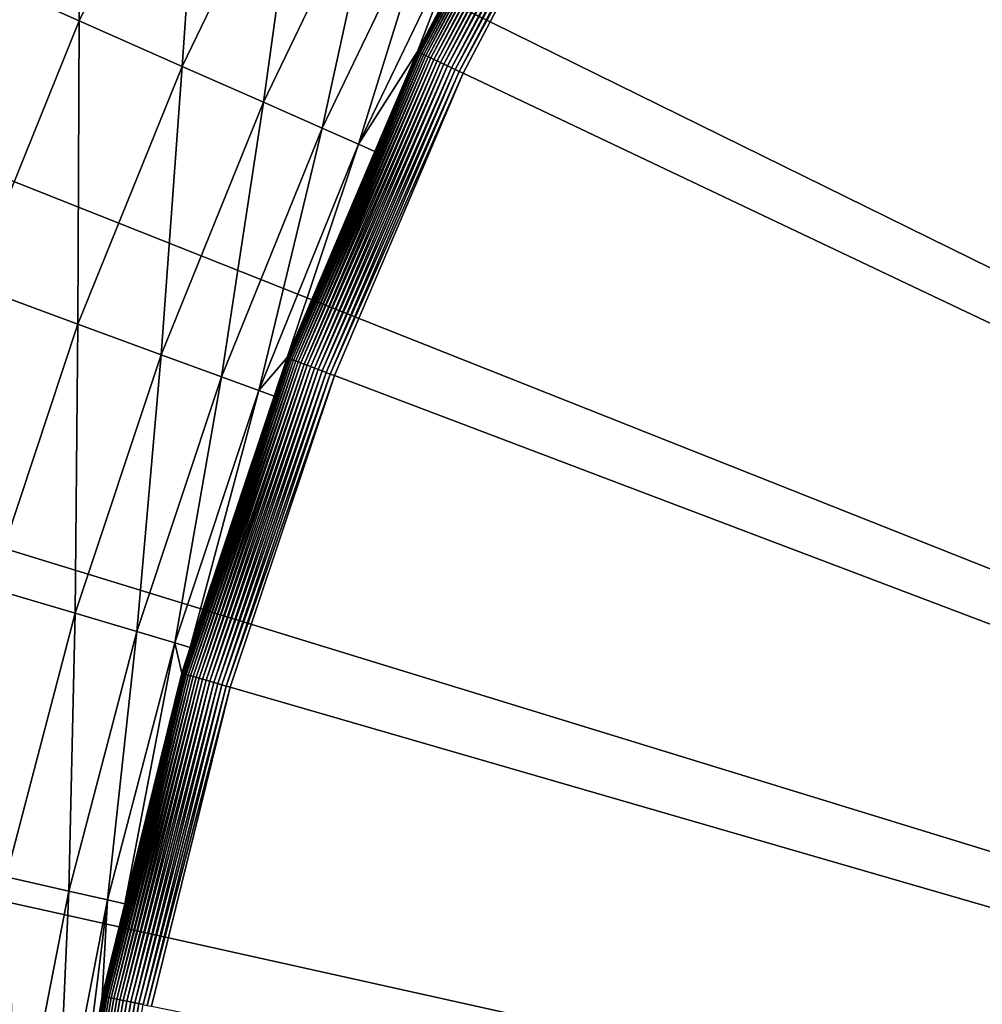
# Model space of a CAD drawing. Extents: x -200 to 99, y -232 to 50.
# Drawn here: x -174 to -169, y 5 to 11 of the extents above; entities that cross this region are included whole.
import ezdxf

# ---------------------------------------------------------------- set-up
doc = ezdxf.new("R2010")
doc.units = 0
doc.header["$MEASUREMENT"] = 0
doc.layers.add('L20', color=7, linetype='Continuous')

msp = doc.modelspace()

# ---------------------------------------------------------------- linework, layer by layer
at = {"layer": 'L20', "color": 7}
for points in [[(-150, 0), (-169.3636, 46.09829), (-165.6398, 47.49101)], [(-172.9649, 44.41413), (-169.3636, 46.09829), (-150, 0)], [(-150, 0), (-176.421, 42.44917), (-172.9649, 44.41413)], [(-150, 0), (-179.71, 40.21583), (-176.421, 42.44917)], [(-182.8113, 37.72823), (-179.71, 40.21583), (-150, 0)], [(-150, 0), (-185.7051, 35.0021), (-182.8113, 37.72823)], [(-150, 0), (-188.3731, 32.05468), (-185.7051, 35.0021)], [(-190.7986, 28.9046), (-188.3731, 32.05468), (-150, 0)], [(-150, 0), (-192.9661, 25.57177), (-190.7986, 28.9046)], [(-150, 0), (-194.8619, 22.07728), (-192.9661, 25.57177)], [(-196.4742, 18.4432), (-194.8619, 22.07728), (-150, 0)], [(-150, 0), (-197.7926, 14.69251), (-196.4742, 18.4432)], [(-150, 0, 55), (-168.7461, 15.30573, 55), (-169.9169, 13.74767, 55)], [(-150, 0), (-198.8088, 10.84894), (-197.7926, 14.69251)], [(-150, 0, 55), (-169.9169, 13.74767, 55), (-170.9586, 12.10044, 55)], [(-174.1244, 12.5857, 38.59623), (-174.8812, 11.01419, 38.59623), (-174.141, 10.68651, 41.20702)], [(-174.1244, 12.5857, 38.59623), (-174.141, 10.68651, 41.20702), (-173.4067, 12.21128, 41.20702)], [(-173.4067, 12.21128, 41.20702), (-174.141, 10.68651, 41.20702), (-173.5298, 10.41593, 43.85743)], [(-173.4067, 12.21128, 41.20702), (-173.5298, 10.41593, 43.85743), (-172.8141, 11.90209, 43.85743)], [(-172.1342, 10.50279, 54.7278), (-171.2142, 12.24802, 54.75363), (-171.2173, 12.24979, 54.7278)], [(-172.1342, 10.50279, 54.7278), (-171.2173, 12.24979, 54.7278), (-171.7049, 11.32339, 54.70175)], [(-172.131, 10.50127, 54.75363), (-171.2142, 12.24802, 54.75363), (-172.1342, 10.50279, 54.7278)], [(-172.131, 10.50127, 54.75363), (-171.2092, 12.24514, 54.77906), (-171.2142, 12.24802, 54.75363)], [(-172.1257, 10.4988, 54.77906), (-171.2092, 12.24514, 54.77906), (-172.131, 10.50127, 54.75363)], [(-172.1257, 10.4988, 54.77906), (-171.2023, 12.24116, 54.80389), (-171.2092, 12.24514, 54.77906)], [(-172.1186, 10.49539, 54.80389), (-171.2023, 12.24116, 54.80389), (-172.1257, 10.4988, 54.77906)], [(-172.1186, 10.49539, 54.80389), (-171.1936, 12.23612, 54.82793), (-171.2023, 12.24116, 54.80389)], [(-172.1095, 10.49106, 54.82793), (-171.1936, 12.23612, 54.82793), (-172.1186, 10.49539, 54.80389)], [(-172.1095, 10.49106, 54.82793), (-171.1831, 12.23005, 54.85101), (-171.1936, 12.23612, 54.82793)], [(-172.0985, 10.48586, 54.85101), (-171.1831, 12.23005, 54.85101), (-172.1095, 10.49106, 54.82793)], [(-172.0985, 10.48586, 54.85101), (-171.1709, 12.223, 54.87295), (-171.1831, 12.23005, 54.85101)], [(-172.0857, 10.47982, 54.87295), (-171.1709, 12.223, 54.87295), (-172.0985, 10.48586, 54.85101)], [(-172.0857, 10.47982, 54.87295), (-171.157, 12.21503, 54.89358), (-171.1709, 12.223, 54.87295)], [(-172.0714, 10.47299, 54.89358), (-171.157, 12.21503, 54.89358), (-172.0857, 10.47982, 54.87295)], [(-172.0714, 10.47299, 54.89358), (-171.1417, 12.20619, 54.91275), (-171.157, 12.21503, 54.89358)], [(-172.0554, 10.46541, 54.91275), (-171.1417, 12.20619, 54.91275), (-172.0714, 10.47299, 54.89358)], [(-172.0554, 10.46541, 54.91275), (-171.1251, 12.19656, 54.93031), (-171.1417, 12.20619, 54.91275)], [(-172.038, 10.45715, 54.93031), (-171.1251, 12.19656, 54.93031), (-172.0554, 10.46541, 54.91275)], [(-172.038, 10.45715, 54.93031), (-171.1071, 12.1862, 54.94614), (-171.1251, 12.19656, 54.93031)], [(-172.0192, 10.44826, 54.94614), (-171.1071, 12.1862, 54.94614), (-172.038, 10.45715, 54.93031)], [(-172.0192, 10.44826, 54.94614), (-171.088, 12.17519, 54.9601), (-171.1071, 12.1862, 54.94614)], [(-171.9994, 10.43882, 54.9601), (-171.088, 12.17519, 54.9601), (-172.0192, 10.44826, 54.94614)], [(-171.9994, 10.43882, 54.9601), (-171.068, 12.16361, 54.9721), (-171.088, 12.17519, 54.9601)], [(-171.9784, 10.4289, 54.9721), (-171.068, 12.16361, 54.9721), (-171.9994, 10.43882, 54.9601)], [(-171.9784, 10.4289, 54.9721), (-171.0471, 12.15156, 54.98204), (-171.068, 12.16361, 54.9721)], [(-171.9567, 10.41857, 54.98204), (-171.0471, 12.15156, 54.98204), (-171.9784, 10.4289, 54.9721)], [(-171.9567, 10.41857, 54.98204), (-171.0256, 12.13912, 54.98985), (-171.0471, 12.15156, 54.98204)], [(-171.9342, 10.4079, 54.98985), (-171.0256, 12.13912, 54.98985), (-171.9567, 10.41857, 54.98204)], [(-171.9342, 10.4079, 54.98985), (-171.0035, 12.12639, 54.99548), (-171.0256, 12.13912, 54.98985)], [(-171.9112, 10.39699, 54.99548), (-171.0035, 12.12639, 54.99548), (-171.9342, 10.4079, 54.98985)], [(-171.9112, 10.39699, 54.99548), (-170.9811, 12.11346, 54.99887), (-171.0035, 12.12639, 54.99548)], [(-171.8878, 10.3859, 54.99887), (-170.9811, 12.11346, 54.99887), (-171.9112, 10.39699, 54.99548)], [(-171.8878, 10.3859, 54.99887), (-170.9586, 12.10044, 55), (-170.9811, 12.11346, 54.99887)], [(-171.8643, 10.37474, 55), (-170.9586, 12.10044, 55), (-171.8878, 10.3859, 54.99887)], [(-170.9586, 12.10044, 55), (-171.8643, 10.37474, 55), (-150, 0, 55)], [(-172.8141, 11.90209, 43.85743), (-173.5298, 10.41593, 43.85743), (-173.0492, 10.20321, 46.53984)], [(-172.8141, 11.90209, 43.85743), (-173.0492, 10.20321, 46.53984), (-172.3482, 11.65902, 46.53984)], [(-172.3482, 11.65902, 46.53984), (-173.0492, 10.20321, 46.53984), (-172.7008, 10.04898, 49.24656)], [(-172.3482, 11.65902, 46.53984), (-172.7008, 10.04898, 49.24656), (-172.0103, 11.48278, 49.24656)], [(-172.0103, 11.48278, 49.24656), (-172.7008, 10.04898, 49.24656), (-172.4855, 9.953663, 51.9698)], [(-172.0103, 11.48278, 49.24656), (-172.4855, 9.953663, 51.9698), (-171.8016, 11.37386, 51.9698)], [(-171.8016, 11.37386, 51.9698), (-172.4855, 9.953663, 51.9698), (-172.1353, 10.50334, 54.70175)], [(-171.8016, 11.37386, 51.9698), (-172.1353, 10.50334, 54.70175), (-171.7049, 11.32339, 54.70175)], [(-171.7049, 11.32339, 54.70175), (-172.1353, 10.50334, 54.70175), (-172.1342, 10.50279, 54.7278)], [(-174.8812, 11.01419, 38.59623), (-174.7761, 9.117835, 41.20702), (-174.141, 10.68651, 41.20702)], [(-199.5165, 6.936776), (-198.8088, 10.84894), (-150, 0)], [(-174.141, 10.68651, 41.20702), (-174.7761, 9.117835, 41.20702), (-174.1488, 8.886971, 43.85743)], [(-174.141, 10.68651, 41.20702), (-174.1488, 8.886971, 43.85743), (-173.5298, 10.41593, 43.85743)], [(-172.1342, 10.50279, 54.7278), (-172.3878, 9.910694, 54.70175), (-172.9075, 8.687673, 54.7278)], [(-172.1342, 10.50279, 54.7278), (-172.9075, 8.687673, 54.7278), (-172.131, 10.50127, 54.75363)], [(-172.131, 10.50127, 54.75363), (-172.9075, 8.687673, 54.7278), (-172.9042, 8.686417, 54.75363)], [(-172.131, 10.50127, 54.75363), (-172.9042, 8.686417, 54.75363), (-172.1257, 10.4988, 54.77906)], [(-172.1257, 10.4988, 54.77906), (-172.9042, 8.686417, 54.75363), (-172.8988, 8.684371, 54.77906)], [(-172.1257, 10.4988, 54.77906), (-172.8988, 8.684371, 54.77906), (-172.1186, 10.49539, 54.80389)], [(-172.1186, 10.49539, 54.80389), (-172.8988, 8.684371, 54.77906), (-172.8914, 8.681549, 54.80389)], [(-172.1186, 10.49539, 54.80389), (-172.8914, 8.681549, 54.80389), (-172.1095, 10.49106, 54.82793)], [(-172.1095, 10.49106, 54.82793), (-172.8914, 8.681549, 54.80389), (-172.8819, 8.677972, 54.82793)], [(-172.1095, 10.49106, 54.82793), (-172.8819, 8.677972, 54.82793), (-172.0985, 10.48586, 54.85101)], [(-172.0985, 10.48586, 54.85101), (-172.8819, 8.677972, 54.82793), (-172.8706, 8.673671, 54.85101)], [(-172.0985, 10.48586, 54.85101), (-172.8706, 8.673671, 54.85101), (-172.0857, 10.47982, 54.87295)], [(-172.0857, 10.47982, 54.87295), (-172.8706, 8.673671, 54.85101), (-172.8574, 8.668673, 54.87295)], [(-172.0857, 10.47982, 54.87295), (-172.8574, 8.668673, 54.87295), (-172.0714, 10.47299, 54.89358)], [(-172.0714, 10.47299, 54.89358), (-172.8574, 8.668673, 54.87295), (-172.8425, 8.66302, 54.89358)], [(-172.0714, 10.47299, 54.89358), (-172.8425, 8.66302, 54.89358), (-172.0554, 10.46541, 54.91275)], [(-172.0554, 10.46541, 54.91275), (-172.8425, 8.66302, 54.89358), (-172.826, 8.656752, 54.91275)], [(-172.0554, 10.46541, 54.91275), (-172.826, 8.656752, 54.91275), (-172.038, 10.45715, 54.93031)], [(-172.038, 10.45715, 54.93031), (-172.826, 8.656752, 54.91275), (-172.808, 8.649918, 54.93031)], [(-172.038, 10.45715, 54.93031), (-172.808, 8.649918, 54.93031), (-172.0192, 10.44826, 54.94614)], [(-172.4855, 9.953663, 51.9698), (-172.3878, 9.910694, 54.70175), (-172.1353, 10.50334, 54.70175)], [(-172.1353, 10.50334, 54.70175), (-172.3878, 9.910694, 54.70175), (-172.1342, 10.50279, 54.7278)], [(-173.5298, 10.41593, 43.85743), (-174.1488, 8.886971, 43.85743), (-173.6556, 8.70548, 46.53984)], [(-173.5298, 10.41593, 43.85743), (-173.6556, 8.70548, 46.53984), (-173.0492, 10.20321, 46.53984)], [(-172.0192, 10.44826, 54.94614), (-172.808, 8.649918, 54.93031), (-172.7886, 8.642569, 54.94614)], [(-172.0192, 10.44826, 54.94614), (-172.7886, 8.642569, 54.94614), (-171.9994, 10.43882, 54.9601)], [(-171.9994, 10.43882, 54.9601), (-172.7886, 8.642569, 54.94614), (-172.768, 8.63476, 54.9601)], [(-171.9994, 10.43882, 54.9601), (-172.768, 8.63476, 54.9601), (-171.9784, 10.4289, 54.9721)], [(-171.9784, 10.4289, 54.9721), (-172.768, 8.63476, 54.9601), (-172.7463, 8.626551, 54.9721)], [(-171.9784, 10.4289, 54.9721), (-172.7463, 8.626551, 54.9721), (-171.9567, 10.41857, 54.98204)], [(-171.9567, 10.41857, 54.98204), (-172.7463, 8.626551, 54.9721), (-172.7238, 8.618004, 54.98204)], [(-171.9567, 10.41857, 54.98204), (-172.7238, 8.618004, 54.98204), (-171.9342, 10.4079, 54.98985)], [(-171.9342, 10.4079, 54.98985), (-172.7238, 8.618004, 54.98204), (-172.7006, 8.609183, 54.98985)], [(-171.9342, 10.4079, 54.98985), (-172.7006, 8.609183, 54.98985), (-171.9112, 10.39699, 54.99548)], [(-171.9112, 10.39699, 54.99548), (-172.7006, 8.609183, 54.98985), (-172.6767, 8.600154, 54.99548)], [(-171.9112, 10.39699, 54.99548), (-172.6767, 8.600154, 54.99548), (-171.8878, 10.3859, 54.99887)], [(-171.8878, 10.3859, 54.99887), (-172.6767, 8.600154, 54.99548), (-172.6526, 8.590987, 54.99887)], [(-171.8878, 10.3859, 54.99887), (-172.6526, 8.590987, 54.99887), (-171.8643, 10.37474, 55)], [(-171.8643, 10.37474, 55), (-172.6526, 8.590987, 54.99887), (-172.6282, 8.581749, 55)], [(-150, 0, 55), (-171.8643, 10.37474, 55), (-172.6282, 8.581749, 55)], [(-173.0492, 10.20321, 46.53984), (-173.6556, 8.70548, 46.53984), (-173.298, 8.573884, 49.24656)], [(-173.0492, 10.20321, 46.53984), (-173.298, 8.573884, 49.24656), (-172.7008, 10.04898, 49.24656)], [(-172.7008, 10.04898, 49.24656), (-173.298, 8.573884, 49.24656), (-173.077, 8.492561, 51.9698)], [(-172.7008, 10.04898, 49.24656), (-173.077, 8.492561, 51.9698), (-172.4855, 9.953663, 51.9698)], [(-172.4855, 9.953663, 51.9698), (-173.077, 8.492561, 51.9698), (-172.9087, 8.688129, 54.70175)], [(-172.4855, 9.953663, 51.9698), (-172.9087, 8.688129, 54.70175), (-172.3878, 9.910694, 54.70175)], [(-172.3878, 9.910694, 54.70175), (-172.9087, 8.688129, 54.70175), (-172.9075, 8.687673, 54.7278)], [(-174.7761, 9.117835, 41.20702), (-174.6686, 7.321495, 43.85743), (-174.1488, 8.886971, 43.85743)], [(-174.1488, 8.886971, 43.85743), (-174.6686, 7.321495, 43.85743), (-174.1648, 7.171974, 46.53984)], [(-174.1488, 8.886971, 43.85743), (-174.1648, 7.171974, 46.53984), (-173.6556, 8.70548, 46.53984)], [(-173.6556, 8.70548, 46.53984), (-174.1648, 7.171974, 46.53984), (-173.7995, 7.063559, 49.24656)], [(-173.6556, 8.70548, 46.53984), (-173.7995, 7.063559, 49.24656), (-173.298, 8.573884, 49.24656)], [(-172.9075, 8.687673, 54.7278), (-172.9852, 8.459041, 54.70175), (-173.5323, 6.816213, 54.7278)], [(-172.9075, 8.687673, 54.7278), (-173.5323, 6.816213, 54.7278), (-172.9042, 8.686417, 54.75363)], [(-172.9042, 8.686417, 54.75363), (-173.5323, 6.816213, 54.7278), (-173.5289, 6.815227, 54.75363)], [(-172.9042, 8.686417, 54.75363), (-173.5289, 6.815227, 54.75363), (-172.8988, 8.684371, 54.77906)], [(-172.8988, 8.684371, 54.77906), (-173.5289, 6.815227, 54.75363), (-173.5234, 6.813622, 54.77906)], [(-172.8988, 8.684371, 54.77906), (-173.5234, 6.813622, 54.77906), (-172.8914, 8.681549, 54.80389)], [(-172.8914, 8.681549, 54.80389), (-173.5234, 6.813622, 54.77906), (-173.5157, 6.811408, 54.80389)], [(-172.8914, 8.681549, 54.80389), (-173.5157, 6.811408, 54.80389), (-172.8819, 8.677972, 54.82793)], [(-172.8819, 8.677972, 54.82793), (-173.5157, 6.811408, 54.80389), (-173.506, 6.808602, 54.82793)], [(-172.8819, 8.677972, 54.82793), (-173.506, 6.808602, 54.82793), (-172.8706, 8.673671, 54.85101)], [(-172.8706, 8.673671, 54.85101), (-173.506, 6.808602, 54.82793), (-173.4944, 6.805227, 54.85101)], [(-172.8706, 8.673671, 54.85101), (-173.4944, 6.805227, 54.85101), (-172.8574, 8.668673, 54.87295)], [(-172.8574, 8.668673, 54.87295), (-173.4944, 6.805227, 54.85101), (-173.4808, 6.801306, 54.87295)], [(-172.8574, 8.668673, 54.87295), (-173.4808, 6.801306, 54.87295), (-172.8425, 8.66302, 54.89358)], [(-172.8425, 8.66302, 54.89358), (-173.4808, 6.801306, 54.87295), (-173.4655, 6.79687, 54.89358)], [(-172.8425, 8.66302, 54.89358), (-173.4655, 6.79687, 54.89358), (-172.826, 8.656752, 54.91275)], [(-172.826, 8.656752, 54.91275), (-173.4655, 6.79687, 54.89358), (-173.4485, 6.791953, 54.91275)], [(-172.826, 8.656752, 54.91275), (-173.4485, 6.791953, 54.91275), (-172.808, 8.649918, 54.93031)], [(-172.808, 8.649918, 54.93031), (-173.4485, 6.791953, 54.91275), (-173.43, 6.786591, 54.93031)], [(-172.808, 8.649918, 54.93031), (-173.43, 6.786591, 54.93031), (-172.7886, 8.642569, 54.94614)], [(-173.077, 8.492561, 51.9698), (-172.9852, 8.459041, 54.70175), (-172.9087, 8.688129, 54.70175)], [(-172.9087, 8.688129, 54.70175), (-172.9852, 8.459041, 54.70175), (-172.9075, 8.687673, 54.7278)], [(-172.7886, 8.642569, 54.94614), (-173.43, 6.786591, 54.93031), (-173.4101, 6.780825, 54.94614)], [(-172.7886, 8.642569, 54.94614), (-173.4101, 6.780825, 54.94614), (-172.768, 8.63476, 54.9601)], [(-172.768, 8.63476, 54.9601), (-173.4101, 6.780825, 54.94614), (-173.389, 6.774698, 54.9601)], [(-172.768, 8.63476, 54.9601), (-173.389, 6.774698, 54.9601), (-172.7463, 8.626551, 54.9721)], [(-172.7463, 8.626551, 54.9721), (-173.389, 6.774698, 54.9601), (-173.3667, 6.768258, 54.9721)], [(-172.7463, 8.626551, 54.9721), (-173.3667, 6.768258, 54.9721), (-172.7238, 8.618004, 54.98204)], [(-172.7238, 8.618004, 54.98204), (-173.3667, 6.768258, 54.9721), (-173.3436, 6.761551, 54.98204)], [(-172.7238, 8.618004, 54.98204), (-173.3436, 6.761551, 54.98204), (-172.7006, 8.609183, 54.98985)], [(-172.7006, 8.609183, 54.98985), (-173.3436, 6.761551, 54.98204), (-173.3197, 6.754631, 54.98985)], [(-172.7006, 8.609183, 54.98985), (-173.3197, 6.754631, 54.98985), (-172.6767, 8.600154, 54.99548)], [(-172.6767, 8.600154, 54.99548), (-173.3197, 6.754631, 54.98985), (-173.2952, 6.747547, 54.99548)], [(-172.6767, 8.600154, 54.99548), (-173.2952, 6.747547, 54.99548), (-172.6526, 8.590987, 54.99887)], [(-172.6526, 8.590987, 54.99887), (-173.2952, 6.747547, 54.99548), (-173.2704, 6.740354, 54.99887)], [(-172.6526, 8.590987, 54.99887), (-173.2704, 6.740354, 54.99887), (-172.6282, 8.581749, 55)], [(-173.298, 8.573884, 49.24656), (-173.7995, 7.063559, 49.24656), (-173.5737, 6.996562, 51.9698)], [(-173.298, 8.573884, 49.24656), (-173.5737, 6.996562, 51.9698), (-173.077, 8.492561, 51.9698)], [(-172.6282, 8.581749, 55), (-173.2704, 6.740354, 54.99887), (-173.2454, 6.733106, 55)], [(-150, 0, 55), (-172.6282, 8.581749, 55), (-173.2454, 6.733106, 55)], [(-173.077, 8.492561, 51.9698), (-173.5737, 6.996562, 51.9698), (-173.4826, 6.969287, 54.70175)], [(-173.077, 8.492561, 51.9698), (-173.4826, 6.969287, 54.70175), (-172.9852, 8.459041, 54.70175)], [(-172.9852, 8.459041, 54.70175), (-173.4826, 6.969287, 54.70175), (-173.5323, 6.816213, 54.7278)], [(-174.6686, 7.321495, 43.85743), (-174.5746, 5.608997, 46.53984), (-174.1648, 7.171974, 46.53984)], [(-174.1648, 7.171974, 46.53984), (-174.5746, 5.608997, 46.53984), (-174.2031, 5.524209, 49.24656)], [(-174.1648, 7.171974, 46.53984), (-174.2031, 5.524209, 49.24656), (-173.7995, 7.063559, 49.24656)], [(-173.7995, 7.063559, 49.24656), (-174.2031, 5.524209, 49.24656), (-173.9736, 5.471812, 51.9698)], [(-173.7995, 7.063559, 49.24656), (-173.9736, 5.471812, 51.9698), (-173.5737, 6.996562, 51.9698)], [(-173.5737, 6.996562, 51.9698), (-173.9736, 5.471812, 51.9698), (-173.8708, 5.448075, 54.70175)], [(-173.5737, 6.996562, 51.9698), (-173.8708, 5.448075, 54.70175), (-173.5335, 6.816571, 54.70175)], [(-173.5335, 6.816571, 54.70175), (-173.4826, 6.969287, 54.70175), (-173.5737, 6.996562, 51.9698)], [(-173.5323, 6.816213, 54.7278), (-173.4826, 6.969287, 54.70175), (-173.5335, 6.816571, 54.70175)], [(-150, 0), (-199.9111, 2.980756), (-199.5165, 6.936776)], [(-174.0045, 4.900547, 54.7278), (-173.5289, 6.815227, 54.75363), (-173.5323, 6.816213, 54.7278)], [(-174.0045, 4.900547, 54.7278), (-173.5323, 6.816213, 54.7278), (-173.8708, 5.448075, 54.70175)], [(-174.001, 4.899838, 54.75363), (-173.5289, 6.815227, 54.75363), (-174.0045, 4.900547, 54.7278)], [(-174.001, 4.899838, 54.75363), (-173.5234, 6.813622, 54.77906), (-173.5289, 6.815227, 54.75363)], [(-173.9953, 4.898684, 54.77906), (-173.5234, 6.813622, 54.77906), (-174.001, 4.899838, 54.75363)], [(-173.9953, 4.898684, 54.77906), (-173.5157, 6.811408, 54.80389), (-173.5234, 6.813622, 54.77906)], [(-173.9875, 4.897092, 54.80389), (-173.5157, 6.811408, 54.80389), (-173.9953, 4.898684, 54.77906)], [(-173.9875, 4.897092, 54.80389), (-173.506, 6.808602, 54.82793), (-173.5157, 6.811408, 54.80389)], [(-173.9777, 4.895075, 54.82793), (-173.506, 6.808602, 54.82793), (-173.9875, 4.897092, 54.80389)], [(-173.9777, 4.895075, 54.82793), (-173.4944, 6.805227, 54.85101), (-173.506, 6.808602, 54.82793)], [(-173.9658, 4.892648, 54.85101), (-173.4944, 6.805227, 54.85101), (-173.9777, 4.895075, 54.82793)], [(-173.9658, 4.892648, 54.85101), (-173.4808, 6.801306, 54.87295), (-173.4944, 6.805227, 54.85101)], [(-173.952, 4.88983, 54.87295), (-173.4808, 6.801306, 54.87295), (-173.9658, 4.892648, 54.85101)], [(-173.952, 4.88983, 54.87295), (-173.4655, 6.79687, 54.89358), (-173.4808, 6.801306, 54.87295)], [(-173.9364, 4.88664, 54.89358), (-173.4655, 6.79687, 54.89358), (-173.952, 4.88983, 54.87295)], [(-173.9364, 4.88664, 54.89358), (-173.4485, 6.791953, 54.91275), (-173.4655, 6.79687, 54.89358)], [(-173.919, 4.883105, 54.91275), (-173.4485, 6.791953, 54.91275), (-173.9364, 4.88664, 54.89358)], [(-173.919, 4.883105, 54.91275), (-173.43, 6.786591, 54.93031), (-173.4485, 6.791953, 54.91275)], [(-173.9001, 4.87925, 54.93031), (-173.43, 6.786591, 54.93031), (-173.919, 4.883105, 54.91275)], [(-173.9001, 4.87925, 54.93031), (-173.4101, 6.780825, 54.94614), (-173.43, 6.786591, 54.93031)], [(-173.8798, 4.875104, 54.94614), (-173.4101, 6.780825, 54.94614), (-173.9001, 4.87925, 54.93031)], [(-173.8798, 4.875104, 54.94614), (-173.389, 6.774698, 54.9601), (-173.4101, 6.780825, 54.94614)], [(-173.5323, 6.816213, 54.7278), (-173.5335, 6.816571, 54.70175), (-173.8708, 5.448075, 54.70175)], [(-173.8583, 4.8707, 54.9601), (-173.389, 6.774698, 54.9601), (-173.8798, 4.875104, 54.94614)], [(-173.8583, 4.8707, 54.9601), (-173.3667, 6.768258, 54.9721), (-173.389, 6.774698, 54.9601)], [(-173.8356, 4.866069, 54.9721), (-173.3667, 6.768258, 54.9721), (-173.8583, 4.8707, 54.9601)], [(-173.8356, 4.866069, 54.9721), (-173.3436, 6.761551, 54.98204), (-173.3667, 6.768258, 54.9721)], [(-173.812, 4.861248, 54.98204), (-173.3436, 6.761551, 54.98204), (-173.8356, 4.866069, 54.9721)], [(-173.812, 4.861248, 54.98204), (-173.3197, 6.754631, 54.98985), (-173.3436, 6.761551, 54.98204)], [(-173.7876, 4.856272, 54.98985), (-173.3197, 6.754631, 54.98985), (-173.812, 4.861248, 54.98204)], [(-173.7876, 4.856272, 54.98985), (-173.2952, 6.747547, 54.99548), (-173.3197, 6.754631, 54.98985)], [(-173.7626, 4.851179, 54.99548), (-173.2952, 6.747547, 54.99548), (-173.7876, 4.856272, 54.98985)], [(-173.7626, 4.851179, 54.99548), (-173.2704, 6.740354, 54.99887), (-173.2952, 6.747547, 54.99548)], [(-173.7373, 4.846008, 54.99887), (-173.2704, 6.740354, 54.99887), (-173.7626, 4.851179, 54.99548)], [(-173.7373, 4.846008, 54.99887), (-173.2454, 6.733106, 55), (-173.2704, 6.740354, 54.99887)], [(-173.7118, 4.840797, 55), (-173.2454, 6.733106, 55), (-173.7373, 4.846008, 54.99887)], [(-173.2454, 6.733106, 55), (-173.7118, 4.840797, 55), (-150, 0, 55)], [(-174.5746, 5.608997, 46.53984), (-174.5073, 3.962158, 49.24656), (-174.2031, 5.524209, 49.24656)], [(-174.2031, 5.524209, 49.24656), (-174.5073, 3.962158, 49.24656), (-174.2749, 3.924577, 51.9698)], [(-174.2031, 5.524209, 49.24656), (-174.2749, 3.924577, 51.9698), (-173.9736, 5.471812, 51.9698)], [(-173.9736, 5.471812, 51.9698), (-174.2749, 3.924577, 51.9698), (-174.1672, 3.907151, 54.70175)], [(-173.9736, 5.471812, 51.9698), (-174.1672, 3.907151, 54.70175), (-174.0057, 4.900804, 54.70175)], [(-174.0057, 4.900804, 54.70175), (-173.8708, 5.448075, 54.70175), (-173.9736, 5.471812, 51.9698)], [(-173.8708, 5.448075, 54.70175), (-174.0057, 4.900804, 54.70175), (-174.0045, 4.900547, 54.7278)], [(-174.321, 2.953099, 54.7278), (-174.001, 4.899838, 54.75363), (-174.0045, 4.900547, 54.7278)], [(-174.321, 2.953099, 54.7278), (-174.0045, 4.900547, 54.7278), (-174.1672, 3.907151, 54.70175)], [(-174.3174, 2.952672, 54.75363), (-174.001, 4.899838, 54.75363), (-174.321, 2.953099, 54.7278)], [(-174.3174, 2.952672, 54.75363), (-173.9953, 4.898684, 54.77906), (-174.001, 4.899838, 54.75363)], [(-174.3117, 2.951976, 54.77906), (-173.9953, 4.898684, 54.77906), (-174.3174, 2.952672, 54.75363)], [(-174.3117, 2.951976, 54.77906), (-173.9875, 4.897092, 54.80389), (-173.9953, 4.898684, 54.77906)], [(-174.3038, 2.951017, 54.80389), (-173.9875, 4.897092, 54.80389), (-174.3117, 2.951976, 54.77906)], [(-174.3038, 2.951017, 54.80389), (-173.9777, 4.895075, 54.82793), (-173.9875, 4.897092, 54.80389)], [(-174.2938, 2.949802, 54.82793), (-173.9777, 4.895075, 54.82793), (-174.3038, 2.951017, 54.80389)], [(-174.2938, 2.949802, 54.82793), (-173.9658, 4.892648, 54.85101), (-173.9777, 4.895075, 54.82793)], [(-174.2818, 2.948339, 54.85101), (-173.9658, 4.892648, 54.85101), (-174.2938, 2.949802, 54.82793)], [(-174.2818, 2.948339, 54.85101), (-173.952, 4.88983, 54.87295), (-173.9658, 4.892648, 54.85101)], [(-174.2678, 2.94664, 54.87295), (-173.952, 4.88983, 54.87295), (-174.2818, 2.948339, 54.85101)], [(-174.2678, 2.94664, 54.87295), (-173.9364, 4.88664, 54.89358), (-173.952, 4.88983, 54.87295)], [(-174.2519, 2.944719, 54.89358), (-173.9364, 4.88664, 54.89358), (-174.2678, 2.94664, 54.87295)], [(-174.2519, 2.944719, 54.89358), (-173.919, 4.883105, 54.91275), (-173.9364, 4.88664, 54.89358)], [(-174.2344, 2.942588, 54.91275), (-173.919, 4.883105, 54.91275), (-174.2519, 2.944719, 54.89358)], [(-174.2344, 2.942588, 54.91275), (-173.9001, 4.87925, 54.93031), (-173.919, 4.883105, 54.91275)], [(-174.2153, 2.940265, 54.93031), (-173.9001, 4.87925, 54.93031), (-174.2344, 2.942588, 54.91275)], [(-174.2153, 2.940265, 54.93031), (-173.8798, 4.875104, 54.94614), (-173.9001, 4.87925, 54.93031)], [(-174.1947, 2.937767, 54.94614), (-173.8798, 4.875104, 54.94614), (-174.2153, 2.940265, 54.93031)], [(-174.1947, 2.937767, 54.94614), (-173.8583, 4.8707, 54.9601), (-173.8798, 4.875104, 54.94614)], [(-174.1728, 2.935113, 54.9601), (-173.8583, 4.8707, 54.9601), (-174.1947, 2.937767, 54.94614)], [(-174.1728, 2.935113, 54.9601), (-173.8356, 4.866069, 54.9721), (-173.8583, 4.8707, 54.9601)], [(-174.1498, 2.932322, 54.9721), (-173.8356, 4.866069, 54.9721), (-174.1728, 2.935113, 54.9601)], [(-174.1672, 3.907151, 54.70175), (-174.0045, 4.900547, 54.7278), (-174.0057, 4.900804, 54.70175)], [(-174.1498, 2.932322, 54.9721), (-173.812, 4.861248, 54.98204), (-173.8356, 4.866069, 54.9721)], [(-174.1259, 2.929417, 54.98204), (-173.812, 4.861248, 54.98204), (-174.1498, 2.932322, 54.9721)], [(-174.1259, 2.929417, 54.98204), (-173.7876, 4.856272, 54.98985), (-173.812, 4.861248, 54.98204)], [(-174.1012, 2.926419, 54.98985), (-173.7876, 4.856272, 54.98985), (-174.1259, 2.929417, 54.98204)], [(-174.1012, 2.926419, 54.98985), (-173.7626, 4.851179, 54.99548), (-173.7876, 4.856272, 54.98985)]]:
    msp.add_3dface(points, dxfattribs=at)

doc.saveas('drawing.dxf')
